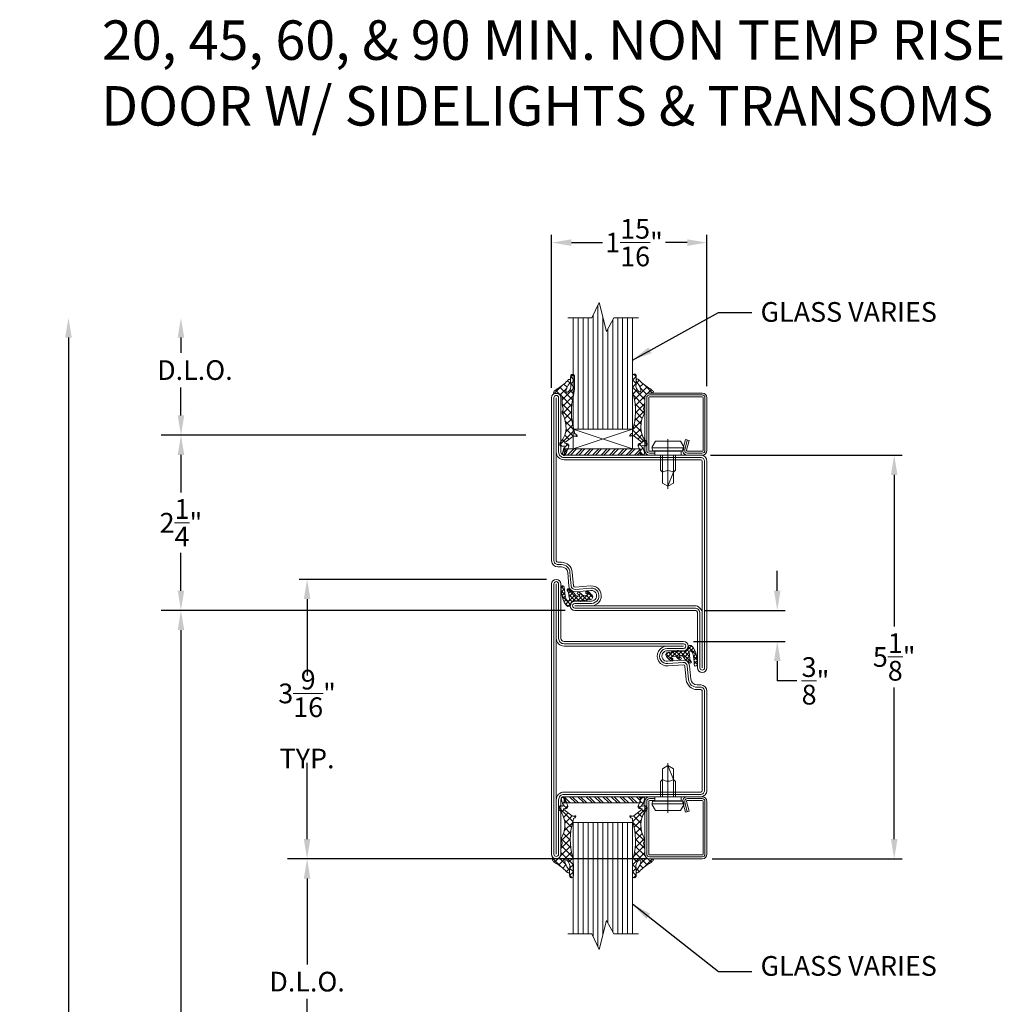
# Model space of a CAD drawing. Units: inches. Extents: x -106 to 12231, y -2000 to 2000.
# Drawn here: x 3570 to 3583, y 701 to 714 of the extents above; entities that cross this region are included whole.
import ezdxf

# ---------------------------------------------------------------- set-up
doc = ezdxf.new("R2010")
doc.units = ezdxf.units.IN
doc.header["$MEASUREMENT"] = 0
doc.header["$PDMODE"] = 35
doc.layers.get('0').update_dxf_attribs({"lineweight": 9})
doc.layers.get('Defpoints').update_dxf_attribs({"lineweight": 0})
doc.styles.get("Standard").update_dxf_attribs({"font": 'arial.ttf'})
doc.styles.add('Title', font='arialbd.ttf')
doc.dimstyles.new('Cross Sections', dxfattribs={"dimtxt": 0.25, "dimasz": 0.25, "dimexe": 0.25, "dimexo": 0.125, "dimgap": 0.09, "dimtad": 0, "dimtih": 1, "dimtoh": 1, "dimdec": 4, "dimdsep": 46, "dimlunit": 5, "dimtxsty": 'Standard', "dimcen": 0.09, "dimazin": 2, "dimtfac": 1, "dimtdec": 4, "dimtofl": 0, "dimtmove": 0, "dimatfit": 3, "dimfxl": 0.25, "dimfrac": 1, "dimtolj": 1, "dimtzin": 0, "dimarcsym": 0})
doc.dimstyles.new('Cross Sections - 2', dxfattribs={"dimtxt": 0.25, "dimasz": 0.25, "dimexe": 0.1, "dimexo": 0.125, "dimgap": 0.09, "dimtad": 0, "dimtih": 1, "dimtoh": 1, "dimdec": 4, "dimdsep": 46, "dimlunit": 5, "dimtxsty": 'Standard', "dimcen": 0.09, "dimazin": 2, "dimtfac": 1, "dimtdec": 4, "dimtofl": 0, "dimtmove": 0, "dimatfit": 3, "dimfxl": 0.25, "dimtolj": 1, "dimtzin": 0, "dimarcsym": 0})
doc.dimstyles.new('ISO-25', dxfattribs={"dimtxt": 7.5, "dimasz": 7.5, "dimexe": 1.25, "dimexo": 0.625, "dimgap": 0.635, "dimtad": 0, "dimtih": 1, "dimtoh": 1, "dimdec": 4, "dimlfac": 0.03937007874016001, "dimlunit": 4, "dimtxsty": 'Standard', "dimcen": 2.5, "dimadec": 0, "dimazin": 0, "dimtfac": 1, "dimtdec": 4, "dimtmove": 0, "dimatfit": 3, "dimfxl": 1.25, "dimtolj": 1, "dimarcsym": 0})
pattern_1 = [(45, (0, 0), (-0.6735192090801864, 0.6735192090801865), []), (135, (0, 0), (-0.6735192090801865, -0.6735192090801864), [])]

# ---------------------------------------------------------------- blocks, each defined once
blk = doc.blocks.new('*D93')
at = {"color": 0, "lineweight": -2, "transparency": 16777216}
for p, q in [((3577.33138573598, 706.3721261428784), (3572.212760960184, 706.3721261428784)), ((3572.462760960184, 706.1221261428784), (3572.462760960184, 697.6201598715879)), ((3572.462760960184, 688.3224869261212), (3572.462760960184, 696.7603622362992)), ((3575.8917023256, 688.0724869261212), (3572.212760960184, 688.0724869261212))]:
    blk.add_line(p, q, dxfattribs=at)
at = {"color": 0, "lineweight": 9, "transparency": 16777216}
for points in [[(3572.421094293517, 706.1221261428784), (3572.50442762685, 706.1221261428784), (3572.462760960184, 706.3721261428784)], [(3572.421094293517, 688.3224869261212), (3572.50442762685, 688.3224869261212), (3572.462760960184, 688.0724869261212)]]:
    blk.add_solid(points, dxfattribs=at)
at = {"layer": 'Defpoints', "color": 0, "lineweight": 9, "transparency": 16777216}
for p in [(3577.45638573598, 706.3721261428784), (3572.462760960184, 688.0724869261212), (3576.0167023256, 688.0724869261212)]:
    blk.add_point(p, dxfattribs=at)
at = {"color": 0, "lineweight": 9, "transparency": 16777216, "insert": (3572.462760960184, 697.1902610539441), "char_height": 0.25, "attachment_point": 5}
blk.add_mtext('\\A1;DOOR\\POPENING', dxfattribs=at)
blk = doc.blocks.new('*D94')
at = {"color": 0, "linetype": 'Continuous', "lineweight": -2, "transparency": 16777216}
for p, q in [((3580.021259326375, 706.6221261428784), (3580.021259326375, 706.8721261428784)), ((3579.097133767476, 706.3721261428784), (3580.121259326375, 706.3721261428784)), ((3578.959338491885, 705.9784253554774), (3580.121259326375, 705.9784253554774)), ((3580.021259326375, 705.7284253554774), (3580.021259326375, 705.4784253554774)), ((3580.271259326375, 705.4784253554768), (3580.021259326375, 705.4784253554768))]:
    blk.add_line(p, q, dxfattribs=at)
at = {"color": 0, "linetype": 'Continuous', "lineweight": 9, "transparency": 16777216}
for points in [[(3579.979592659708, 706.6221261428784), (3580.062925993042, 706.6221261428784), (3580.021259326375, 706.3721261428784)], [(3579.979592659708, 705.7284253554774), (3580.062925993042, 705.7284253554774), (3580.021259326375, 705.9784253554774)]]:
    blk.add_solid(points, dxfattribs=at)
at = {"layer": 'Defpoints', "color": 0, "linetype": 'Continuous', "lineweight": 9, "transparency": 16777216}
for p in [(3578.972133767476, 706.3721261428784), (3578.834338491885, 705.9784253554774), (3580.021259326375, 705.9784253554774)]:
    blk.add_point(p, dxfattribs=at)
at = {"color": 0, "linetype": 'Continuous', "lineweight": 9, "transparency": 16777216, "insert": (3580.505785247248, 705.4784253554774), "char_height": 0.25, "attachment_point": 5}
blk.add_mtext('\\A1;{\\H1.000000x;\\S3/8;}"', dxfattribs=at)
blk = doc.blocks.new('*D95')
at = {"color": 0, "linetype": 'Continuous', "lineweight": -2, "transparency": 16777216}
for p, q in [((3579.175873924956, 708.3406300798863), (3581.603237741199, 708.3406300798863)), ((3581.503237741199, 708.0906300798863), (3581.503237741199, 706.1685281223037)), ((3581.503237741199, 703.4725198436661), (3581.503237741199, 705.3946218012487)), ((3579.195559121806, 703.2225198436661), (3581.603237741199, 703.2225198436661))]:
    blk.add_line(p, q, dxfattribs=at)
at = {"color": 0, "linetype": 'Continuous', "lineweight": 9, "transparency": 16777216}
for points in [[(3581.461571074532, 708.0906300798863), (3581.544904407865, 708.0906300798863), (3581.503237741199, 708.3406300798863)], [(3581.461571074532, 703.4725198436661), (3581.544904407865, 703.4725198436661), (3581.503237741199, 703.2225198436661)]]:
    blk.add_solid(points, dxfattribs=at)
at = {"layer": 'Defpoints', "color": 0, "linetype": 'Continuous', "lineweight": 9, "transparency": 16777216}
for p in [(3579.050873924956, 708.3406300798863), (3581.503237741199, 708.3406300798863), (3579.070559121806, 703.2225198436661)]:
    blk.add_point(p, dxfattribs=at)
at = {"color": 0, "linetype": 'Continuous', "lineweight": 9, "transparency": 16777216, "insert": (3581.503237741199, 705.7815749617768), "char_height": 0.25, "attachment_point": 5}
blk.add_mtext('\\A1;5{\\H1.000000x;\\S1/8;}"', dxfattribs=at)
blk = doc.blocks.new('*D96')
at = {"color": 0, "linetype": 'Continuous', "lineweight": -2, "transparency": 16777216}
for p, q in [((3577.095165263539, 706.7658269302804), (3573.961595489089, 706.7658269302804)), ((3574.061595489089, 706.5158269302804), (3574.061595489089, 705.5477932141674)), ((3574.061595489089, 703.4725198436661), (3574.061595489089, 704.440553559779)), ((3577.095165263539, 703.2225198436661), (3573.961595489089, 703.2225198436661))]:
    blk.add_line(p, q, dxfattribs=at)
at = {"color": 0, "linetype": 'Continuous', "lineweight": 9, "transparency": 16777216}
for points in [[(3574.019928822423, 706.5158269302804), (3574.103262155756, 706.5158269302804), (3574.061595489089, 706.7658269302804)], [(3574.019928822423, 703.4725198436661), (3574.103262155756, 703.4725198436661), (3574.061595489089, 703.2225198436661)]]:
    blk.add_solid(points, dxfattribs=at)
at = {"layer": 'Defpoints', "color": 0, "linetype": 'Continuous', "lineweight": 9, "transparency": 16777216}
for p in [(3577.220165263539, 706.7658269302804), (3574.061595489089, 703.2225198436661), (3577.220165263539, 703.2225198436661)]:
    blk.add_point(p, dxfattribs=at)
at = {"color": 0, "linetype": 'Continuous', "lineweight": 9, "transparency": 16777216, "insert": (3574.061595489089, 704.9941733869738), "char_height": 0.25, "attachment_point": 5}
blk.add_mtext('\\A1;3{\\H1.000000x;\\S9/16;}"\\PTYP.', dxfattribs=at)
blk = doc.blocks.new('32803')
at = {"lineweight": 9}
h = blk.add_hatch(dxfattribs=at)
h.set_pattern_fill('ANSI37', color=256, scale=0.3, style=0)
h.set_pattern_definition(pattern_1)
edge = h.paths.add_edge_path()
edge.add_arc((25.15999267145196, 38.66883020740336), 0.2425235179004391, 181.7838727680147, 344.94760315340847, ccw=False)
edge.add_line((24.91758668964929, 38.66128059012284), (24.78955289837508, 39.66571851514475))
edge.add_arc((25.45842778000632, 39.68430966691736), 0.6691331991475483, 133.442239878248, 181.5921069638288, ccw=False)
edge.add_arc((23.31531890115672, 42.40907346939268), 2.800942276337799, 306.9321128310023, 335.7069297628055)
edge.add_arc((25.65243038035141, 41.38923758934495), 0.2532357083288349, 328.4554014891695, 408.402430833596)
edge.add_line((25.82055217075294, 41.57861390139318), (25.39065703308856, 41.81974321428754))
edge.add_arc((21.51828536666517, 43.55620304936365), 4.243884433128596, 324.03106530390124, 335.8474471057457, ccw=False)
edge.add_arc((24.81729739623839, 41.17281703505145), 0.1742207380091754, 167.5826057078868, 321.16734134537285, ccw=False)
edge.add_line((24.64715219657868, 41.2102800379372), (24.63162950504271, 41.86418002156559))
edge.add_arc((25.08842303233438, 41.90066735627676), 0.4582484611756927, 119.358479149929, 184.5669233795505, ccw=False)
edge.add_arc((23.07961126936799, 45.53506511199323), 3.694376148382128, 298.8772977212906, 323.9880170918936)
edge.add_arc((29.04545339379913, 41.82000082988574), 3.353515856445317, 129.2866531004981, 152.6066938151554, ccw=False)
edge.add_arc((26.65750092889426, 44.66036671347413), 0.3603922252273247, 317.2172484107841, 488.876666134463)
edge.add_line((26.43130216727149, 44.94093163687801), (25.88364807891326, 44.52057034386861))
edge.add_line((25.88364807891326, 44.52057034386861), (24.07230777116476, 44.35188309542212))
edge.add_arc((23.59932192909319, 45.57763295311339), 1.313841055999668, 244.10946036600012, 291.10033914834594, ccw=False)
edge.add_arc((24.16210121452207, 44.34381274034258), 1.137654412134357, 103.68042016231487, 177.3877931747967, ccw=False)
edge.add_arc((27.62661933648964, 30.78499817397951), 15.13202563319438, 90.54785311978998, 104.28431194564979, ccw=False)
edge.add_arc((27.4650823640645, 46.38175232868021), 0.4657251546805298, 272.0733180022557, 419.0576868709269)
edge.add_arc((26.94906402736908, 45.44628032744951), 1.533870584117295, 60.49276984687336, 95.76581312452328)
edge.add_arc((15.54132360437673, 110.1421423491556), 64.1643359474551, 278.0634463837242, 280.10122825337305, ccw=False)
edge.add_arc((25.29011972842334, 41.15600155099902), 5.507275892124401, 97.8112162319552, 133.5933798137987)
edge.add_arc((22.04606953643328, 44.61391218419216), 0.7667819865856205, 136.1979828055334, 258.7065196102687)
edge.add_line((21.89590712336608, 43.86197743658834), (22.30941975251933, 43.78583216499096))
edge.add_arc((21.50373487943712, 42.32741125510886), 1.666169158607508, 15.440547060144524, 61.08213924497983, ccw=False)
edge.add_line((23.10976738475529, 42.77100933553336), (23.23551183703174, 40.8458549903648))
edge.add_line((23.23551183703174, 40.8458549903648), (23.06309908175701, 40.83453500406964))
edge.add_arc((23.07330701887862, 40.664743293119), 0.1700982865517011, 93.44050113593522, 224.1778169067298)
edge.add_line((22.95131584911289, 40.5462039258733), (23.27455071376046, 40.02961489939648))
edge.add_line((23.27455071376046, 40.02961489939648), (23.33188730034198, 39.38146559881894))
edge.add_line((23.33188730034198, 39.38146559881894), (23.1774015924108, 39.38302095130264))
edge.add_arc((23.20271695677822, 39.17826022951931), 0.2063197054531771, 97.04793523647898, 225.4513298290212)
edge.add_line((23.05798061226865, 39.03122550084512), (23.42011767955149, 38.57621259498443))
edge.add_line((23.42011767955149, 38.57621259498443), (23.51933072444045, 37.51976824064813))
edge.add_arc((24.31685096688933, 37.56413064966292), 0.79875312860065, 183.1838214825266, 312.0542542776778)
edge.add_line((24.8518829714918, 36.97104775958734), (25.26676569395365, 37.35965094323804))
edge.add_arc((26.72270707925963, 35.96449984039855), 2.016485040162939, 119.2605310449132, 136.2214612345003, ccw=False)
edge.add_arc((24.21119515657508, 39.1545779729208), 2.091834869836425, 316.8403932700534, 348.612169211238)
edge.add_arc((26.08469951785364, 38.80610415621553), 0.1885453188848412, 339.9770804489717, 452.1499432860305)
edge.add_line((26.07762628093518, 38.99451675290927), (25.74715930164497, 39.01535086279163))
edge.add_arc((25.69138045048309, 38.74685271105876), 0.2742308110349885, 78.26408250315959, 175.5374881503418)
edge.add_arc((24.73672120195306, 38.78509165995945), 0.6814694149420369, 344.5320786868624, 358.5787941332459, ccw=False)
for points in [[(88.5, 3, -0.9999999999999999), (88.5, 0), (1.5, 0, -0.9999999999999999), (1.5, 3), (19, 3, 0.414213562373095), (20, 4), (20, 42.5, -0.9999999999999999), (23, 42.5), (23, 37.1999999999997, 1.043940648538737), (26.3937203717569, 37.34598391108455), (26.00499709785913, 42.32695134103585, -0.4032247648994258), (27.81502070592035, 44.42994425910297), (32.18329689283325, 44.83198199106664, 0.3875810705703802), (34, 46.82356484123318), (34, 48, -0.414213562373095), (36, 50), (68, 50, -0.414213562373095), (70, 48), (70, 4.000000000000057, 0.414213562373095), (71, 3.000000000000057)], [(88.5, 2.25, -1), (88.5, 0.75), (1.5, 0.75, -1), (1.5, 2.25), (19, 2.25, 0.414213562373095), (20.75, 4), (20.75, 42.5, -1.00000013765104), (22.25, 42.5), (22.25, 37.19999999999919, 1.043234586628007), (27.14123214386427, 37.40708843465063), (26.75344004191459, 42.37612414490127, -0.4013956418743084), (27.88450174851323, 43.68316923005636), (32.25203322764571, 44.08513842225415, 0.3875810705703819), (34.75, 46.82356484123318), (34.75, 48, -0.4142135623730951), (36, 49.25), (68, 49.25, -0.4142135623730951), (69.25, 48), (69.25, 4.000000000000057, 0.414213562373095), (71, 2.250000000000057)], [(1.5, 1.5), (19, 1.5, 0.414213562373095), (21.5, 4), (21.5, 42.5), (21.5, 37.19999999999925, 1.043940648538773), (27.88817952330714, 37.47479324439428), (27.50265415404999, 42.41075672297177, -0.4032247648994191), (27.95516005606532, 42.93650495248869), (32.32076956245811, 43.33829725441467, 0.3875810705703797), (35.5, 46.8235672422062), (35.5, 48, -0.4142135623731283), (36.00000000000006, 48.5), (68, 48.5, -0.414213562373095), (68.5, 48), (68.5, 3.999999999999943, 0.414213562373095), (71, 1.499999999999943), (88.5, 1.5)]]:
    blk.add_lwpolyline(points, format="xyb", close=True, dxfattribs=at)
blk.add_lwpolyline([(25.39419490018811, 38.60584629842793, -0.8629007143878203), (24.91758668964929, 38.66128059012284), (24.78955289837508, 39.66571851514475, -0.2132401195289543), (24.99831642026482, 40.17014582740593, 0.1262177445143787), (25.86824625790483, 41.25675426598441, 0.3637085096533637), (25.82055217075294, 41.57861390139318), (25.39065703308856, 41.81974321428754, -0.05160442679508761), (24.95301198407304, 41.06357228139558, -0.7924817956328003), (24.64715219657868, 41.2102800379372), (24.63162950504271, 41.86418002156559, -0.2924604600265326), (24.86375651564522, 42.30006265976524, 0.110006736407306), (26.06797014158218, 43.36294025909147, -0.1021055046391847), (26.92200517014571, 44.41558096559591, 0.9297405946909817), (26.43130216727149, 44.94093163687801), (25.88364807891326, 44.52057034386861), (24.07230777116476, 44.35188309542212, -0.2079587787941715), (23.02562895892044, 44.39566226971863, -0.3331761530990023), (23.89303898110157, 45.44919189520101, -0.06000848383429923), (27.48193152183993, 45.91633206098179, 0.7466291882066124), (27.70454650038425, 46.78119800348321, 0.1551345447557266), (26.79496730802982, 46.97239079851942, -0.008891735090199405), (24.54162851199552, 46.61217682777533, 0.1574102523479319), (21.49265548023116, 45.14465458625752, 0.5920377476361203), (21.89590712336608, 43.86197743658834), (22.30941975251933, 43.78583216499096, -0.2018242348327201), (23.10976738475529, 42.77100933553336), (23.23551183703174, 40.8458549903648), (23.06309908175701, 40.83453500406964, 0.6416024187720805), (22.95131584911289, 40.5462039258733), (23.27455071376046, 40.02961489939648), (23.33188730034198, 39.38146559881894), (23.1774015924108, 39.38302095130264, 0.6273194578068341), (23.05798061226865, 39.03122550084512), (23.42011767955149, 38.57621259498443), (23.51933072444045, 37.51976824064813, 0.6301628853179727), (24.8518829714918, 36.97104775958734), (25.26676569395365, 37.35965094323804, -0.07414142327721686), (25.73708629649216, 37.72369385749211, 0.1395254920806196), (26.26184835260509, 38.74154699069854, 0.5326773159675634), (26.07762628093518, 38.99451675290927), (25.74715930164497, 39.01535086279163, 0.4519029587956711), (25.41798098236269, 38.76818973410302, -0.06136721980970648), (25.39350774237974, 38.60334457245655)], format="xyb", dxfattribs=at)
blk = doc.blocks.new('948002')
at = {"lineweight": 9}
h = blk.add_hatch(dxfattribs=at)
h.set_pattern_fill('ANSI32', color=256, scale=0.2000000000000111, angle=-7.016477563892661e-15, style=0, pattern_type=2)
h.set_pattern_definition([(45, (6.263742853450797, 15.95241269814831), (-1.347038418160448, 1.347038418160448), []), (45, (7.161768853451318, 15.95241269814831), (-1.347038418160448, 1.347038418160448), [])])
h.paths.add_polyline_path([(12.25, -2.099999999999994), (12.25, -0.09999999999975895), (-12.25, -0.09999999999975895), (-12.25, -2.099999999999994)])
blk.add_lwpolyline([(-12.25, -2.099999999999994), (12.25, -2.099999999999994), (12.25, -0.09999999999975895), (-12.25, -0.09999999999975895)], close=True, dxfattribs=at)
blk = doc.blocks.new('901227')
blk.add_line((-12.55000000000001, 5.176999999999854), (-12.55000000000001, -10.82000000000016))
blk.add_lwpolyline([(-18.5, 1.249999999999886, -0.414213562373095), (-18.75, 1.499999999999886), (-18.75, 18.5, -0.414213562373095), (-18.5, 18.75), (-1.499999999999996, 18.75, -0.414213562373095), (-1.249999999999996, 18.5), (-1.25, 1.499999999999996, -0.414213562373095), (-1.5, 1.249999999999996), (-6.299999999999727, 1.249999999999996, -0.4931454260312593), (-6.541481456572313, 1.564704761275603), (-5.707684814244942, 4.676476193621735), (-6.915092097106253, 4.999999999999883), (-7.74888873943371, 1.888228567653467, 0.4931454260312433), (-6.299999999999727, -3.552713678800501e-15), (-1.5, -3.552713678800501e-15, 0.414213562373095), (0, 1.499999999999996), (3.552713678800501e-15, 18.5, 0.414213562373095), (-1.499999999999996, 20), (-18.5, 20, 0.414213562373095), (-20, 18.5), (-20, 1.499999999999886, 0.414213562373095), (-18.5, -1.13686837721616e-13), (-16.80000000000001, -1.13686837721616e-13), (-16.80000000000001, 1.249999999999886)], format="xyb", close=True)
for points in [[(-6.311388455675598, 4.838238096810809), (-7.145185098002912, 1.726466664464848, 0.4931454260313141), (-6.299999999999898, 0.6249999999999964), (-1.5, 0.6249999999999964, 0.414213562373095), (-0.625, 1.499999999999996), (-0.6249999999999964, 18.5, 0.414213562373095), (-1.499999999999996, 19.375), (-18.5, 19.375, 0.414213562373095), (-19.375, 18.5), (-19.375, 1.499999999999886, 0.4142135623731141), (-18.5, 0.6249999999998295), (-16.80000000000001, 0.6249999999998863)], [(-16.80000000000001, -1.101341240428155e-13), (-8.300000000000011, -1.13686837721616e-13), (-8.300000000000011, 1.299999999999841), (-7.62700000000001, 1.417999999999836), (-7.420000000000016, 2.191999999999837, 0.1987764722820962), (-7.480000000000018, 2.646999999999821), (-8.550000000000011, 4.49999999999989), (-16.55000000000001, 4.49999999999989), (-17.61899999999997, 2.646999999999824, 0.1986275515369634), (-17.67900000000003, 2.19199999999984), (-17.47199999999998, 1.417999999999839), (-16.80000000000001, 1.299999999999844), (-16.80000000000001, -1.101341240428155e-13)], [(-14.94999999999999, -1.101341240428155e-13), (-14.94999999999999, -4.850000000000133), (-14.30000000000001, -5.50000000000011, -0.2857000000000007), (-10.80000000000001, -5.50000000000011), (-10.15000000000004, -4.850000000000136), (-10.15000000000003, -1.13686837721616e-13)]]:
    blk.add_lwpolyline(points, format="xyb")
for points in [[(-17.69934112973053, 2.346961188918105), (-7.399628561324676, 2.346961188918101)], [(-17.47199999999998, 1.417999999999839), (-7.62700000000001, 1.417999999999836)], [(-16.80000000000001, 1.299999999999844), (-8.300000000000011, 1.299999999999841)], [(-14.30000000000001, -1.101341240428155e-13), (-14.30000000000001, -8.99000000000012), (-12.55000000000001, -10.00000000000011), (-10.80000000000001, -8.99000000000012), (-10.80000000000001, -1.101341240428155e-13)], [(-12.55000000000001, -10.00000000000011), (-10.80000000000001, -5.50000000000011)]]:
    blk.add_lwpolyline(points)
blk = doc.blocks.new('905315-4')
for p, q in [((-2.787590363522567, 5.371494284985835), (-3.9999999999999, 4.159084648508389)), ((-2.799586880318102, 3.030059311133533), (-3.9999999999999, 4.230472430815445)), ((-2.782397065912519, 5.310966535584277), (-3.600538993988052, 6.129108463659811)), ((-1.769777162999176, 4.0912104466529), (-2.499658067883629, 3.361329541768447)), ((-2.796213684310387, 3.064773925341689), (-3.999999999999901, 1.860987609652176)), ((-1.509903313490213e-14, -2.067624608040883), (-4.000000000000014, 1.932375391959119)), ((-2.476278563523707, 1.086612007272158), (-3.781695987344179, -0.2188054165483146)), ((0.7200823892573993, 1.984875921196823), (-3.357747841463849, -2.092954309524424)), ((-0.5765330186427633, 2.9863575521531), (-1.59192057923714, 1.970969991558723)), ((0.560854588765423, -0.3303821579498791), (-1.485354684235418, 1.715827115050734)), ((2.520817654022707, 0.007751815649048588), (0.04700150780819001, 2.481567961863567)), ((2.125792976838611, 1.092489469921821), (0.9141768797373828, -0.1191266271794067)), ((-0.1598824876468976, -4.205839159250211), (-3.667606948827953, -0.6981146980692694)), ((0.1191266271793978, -0.9141768797373917), (-3.080723690183064, -4.114027197099852)), ((-0.105040897224641, -5.734538481853854), (-3.195401795768037, -8.824899380397248)), ((-0.1083922405700992, -6.555426445183223), (-3.141186306704086, -3.522632379049235)), ((-1.509903313490213e-14, -3.331400545773017), (-3.002980511808134, -6.334381057581134)), ((-0.8114646763038014, -8.15045104830596), (-2.999655384317536, -5.962260340292226)), ((-1.035019998676505, -8.962614622162157), (-3.806637826896934, -11.73423245038259)), ((-1.208941452986226, -10.05107131047975), (-3.113453656344193, -8.146559107121782)), ((0.7474932969620163, -16.60370013814053), (-3.875676154649471, -11.98053068652916)), ((-1.262647123229743, -11.48833878557161), (-3.60227656760357, -13.82796822994543)), ((-1.154106263613602, -12.40400353870859), (-3.418520020747467, -10.13958978157472)), ((-4.374176552131888, -13.78012732790295), (-4.722193533859257, -13.43211034617558)), ((-0.8808545904658045, -13.40464329166388), (-2.281486889176694, -14.80527559037477)), ((-0.100491303899747, -14.92237704395426), (-0.9733710741488895, -15.79525681420341)), ((-1.303973419071912, -16.12585915912643), (-2.183553601609805, -17.00543934166432)), ((-0.9441295825838729, -17.21017429745097), (-1.897163359743007, -16.25714052029195)), ((-0.5332958850167593, -17.65327866392749), (-1.550847618556663, -18.67083039746739)), ((-0.5437537535807628, -17.61055012645408), (-0.6085788219108004, -17.54572505812404)), ((0.7809999999999313, -16.3389827789108), (0.1139827789105361, -17.00600000000008)), ((-0.4822520970816591, -19.9701488218094), (-1.409488200352957, -19.0429127185381)), ((-0.1176105654170847, -19.53569038318403), (-0.5761431024956387, -19.99422292026258))]:
    blk.add_line(p, q)
blk.add_lwpolyline([(2.416999999999916, 0.8170000000000068, -0.1326915172593479), (2.684999999999945, 0.4909999999999849, -0.6335684496733259), (2.452999999999975, -4.505939078889391e-16), (1.5, -2.755364296100349e-16, 0.414213562373095), (-2.755364296100349e-16, -1.5), (-6.381423709768493e-16, -3.474000000000046, -0.06225774829876382), (-0.02100000000007252, -3.642000000000053), (-0.3719999999999582, -5.067000000000007, 0.2416999999998591), (-0.1980000000000938, -5.613000000000056, -0.3073105020208028), (-0.06299999999998937, -6.475999999999999, -0.1280316077825401), (-0.06299999999998937, -6.475999999999999, 0.1228000000000015), (-1.244000000000144, -10.58300000000009, 0.2227999999999876), (0.6729999999999989, -15.84799999999996, -0.168399999999727), (0.7809999999999461, -16.15700000000004), (0.7809999999999461, -16.40600000000006, -0.414213562373095), (0.1809999999999232, -17.00600000000009), (-0.469000000000054, -17.00600000000009, 0.4768000000000838), (-0.469000000000054, -17.00600000000009, 1.609472587978014), (-0.562000000000015, -17.53600000000006), (-0.1190000000001454, -19.346, -0.977999999989269), (-1.21000000000004, -19.56799999999998), (-2.186000000000039, -16.99900000000002, -0.4200000000000639), (-1.801000000000047, -16.21600000000001), (-1.006999999999951, -16.072, 0.7104000000001734), (-0.9049999999999756, -15.84699999999998), (-3.44200000000001, -13.92700000000002, 0.2705923865360206), (-4.442999999999986, -13.80700000000002), (-4.608000000000064, -13.87900000000002, -0.6210000000003063), (-4.830000000000044, -13.64499999999998, -0.2890999999999181), (-4.000000000000003, -13, -0.07285336893117383), (-3.840000000000034, -11.85000000000002, 0.1353000000000008), (-3.677999999999997, -0.6580000000000148, -0.0636999999999519), (-4, 1.860000000000014), (-3.999999999999999, 5.636999999999944, -0.8214000000000866), (-2.823000000000092, 5.717999999999962, -0.05789999999996752), (-2.823000000000092, 2.812000000000012, 0.2881000000000283), (-1.854000000000042, 0.431000000000154, 0.7048999999996766), (-1.235000000000013, 0.8740000000000239, 0.1157000000000085), (-2.286000000000058, 3.115999999999986, -0.2091559912292175), (-2.738667193730747, 4.122808151433561, -0.6336073933310326), (-2.111000000000103, 4.445999999999913, 0.05938934763794313), (1.200999999999908, 1.658000000000015), (1.200999999999908, 1.658000000000015, -0.1047999999999873)], format="xyb", close=True)
blk = doc.blocks.new('32805')
at = {"lineweight": 9}
h = blk.add_hatch(dxfattribs=at)
h.set_pattern_fill('ANSI37', color=256, scale=0.3, style=0)
h.set_pattern_definition(pattern_1)
edge = h.paths.add_edge_path()
edge.add_arc((25.15999267145196, 38.66883020740325), 0.2425235179004391, 181.7838727680147, 344.94760315340847, ccw=False)
edge.add_line((24.91758668964929, 38.66128059012273), (24.78955289837508, 39.66571851514464))
edge.add_arc((25.45842778000632, 39.68430966691725), 0.6691331991475483, 133.442239878248, 181.5921069638288, ccw=False)
edge.add_arc((23.31531890115672, 42.40907346939257), 2.800942276337799, 306.9321128310023, 335.7069297628055)
edge.add_arc((25.65243038035141, 41.38923758934484), 0.2532357083288349, 328.4554014891695, 408.402430833596)
edge.add_line((25.82055217075294, 41.57861390139307), (25.39065703308856, 41.81974321428743))
edge.add_arc((21.51828536666517, 43.55620304936353), 4.243884433128596, 324.03106530390124, 335.8474471057457, ccw=False)
edge.add_arc((24.81729739623839, 41.17281703505134), 0.1742207380091754, 167.5826057078868, 321.16734134537285, ccw=False)
edge.add_line((24.64715219657868, 41.21028003793709), (24.63162950504271, 41.86418002156547))
edge.add_arc((25.08842303233438, 41.90066735627665), 0.4582484611756927, 119.358479149929, 184.5669233795505, ccw=False)
edge.add_arc((23.07961126936799, 45.53506511199312), 3.694376148382128, 298.8772977212906, 323.9880170918936)
edge.add_arc((29.04545339379913, 41.82000082988562), 3.353515856445317, 129.2866531004981, 152.6066938151554, ccw=False)
edge.add_arc((26.65750092889426, 44.66036671347402), 0.3603922252273247, 317.2172484107841, 488.876666134463)
edge.add_line((26.43130216727149, 44.9409316368779), (25.88364807891326, 44.5205703438685))
edge.add_line((25.88364807891326, 44.5205703438685), (24.07230777116476, 44.35188309542201))
edge.add_arc((23.59932192909319, 45.57763295311328), 1.313841055999668, 244.10946036600012, 291.10033914834594, ccw=False)
edge.add_arc((24.16210121452207, 44.34381274034246), 1.137654412134357, 103.68042016231487, 177.3877931747967, ccw=False)
edge.add_arc((27.62661933648964, 30.7849981739794), 15.13202563319438, 90.54785311978998, 104.28431194564979, ccw=False)
edge.add_arc((27.4650823640645, 46.38175232868009), 0.4657251546805298, 272.0733180022557, 419.0576868709269)
edge.add_arc((26.94906402736908, 45.4462803274494), 1.533870584117295, 60.49276984687336, 95.76581312452328)
edge.add_arc((15.54132360437673, 110.1421423491555), 64.1643359474551, 278.0634463837242, 280.10122825337305, ccw=False)
edge.add_arc((25.29011972842334, 41.15600155099891), 5.507275892124401, 97.8112162319552, 133.5933798137987)
edge.add_arc((22.04606953643328, 44.61391218419205), 0.7667819865856205, 136.1979828055334, 258.7065196102687)
edge.add_line((21.89590712336608, 43.86197743658823), (22.30941975251933, 43.78583216499085))
edge.add_arc((21.50373487943712, 42.32741125510874), 1.666169158607508, 15.440547060144524, 61.08213924497983, ccw=False)
edge.add_line((23.10976738475529, 42.77100933553325), (23.23551183703174, 40.84585499036469))
edge.add_line((23.23551183703174, 40.84585499036469), (23.06309908175701, 40.83453500406953))
edge.add_arc((23.07330701887862, 40.66474329311889), 0.1700982865517011, 93.44050113593522, 224.1778169067298)
edge.add_line((22.95131584911289, 40.54620392587319), (23.27455071376046, 40.02961489939636))
edge.add_line((23.27455071376046, 40.02961489939636), (23.33188730034198, 39.38146559881883))
edge.add_line((23.33188730034198, 39.38146559881883), (23.1774015924108, 39.38302095130253))
edge.add_arc((23.20271695677822, 39.1782602295192), 0.2063197054531771, 97.04793523647898, 225.4513298290212)
edge.add_line((23.05798061226865, 39.03122550084501), (23.42011767955149, 38.57621259498431))
edge.add_line((23.42011767955149, 38.57621259498431), (23.51933072444045, 37.51976824064801))
edge.add_arc((24.31685096688933, 37.56413064966281), 0.79875312860065, 183.1838214825266, 312.0542542776778)
edge.add_line((24.8518829714918, 36.97104775958723), (25.26676569395365, 37.35965094323792))
edge.add_arc((26.72270707925963, 35.96449984039844), 2.016485040162939, 119.2605310449132, 136.2214612345003, ccw=False)
edge.add_arc((24.21119515657508, 39.15457797292068), 2.091834869836425, 316.8403932700534, 348.612169211238)
edge.add_arc((26.08469951785364, 38.80610415621541), 0.1885453188848412, 339.9770804489717, 452.1499432860305)
edge.add_line((26.07762628093518, 38.99451675290916), (25.74715930164497, 39.01535086279151))
edge.add_arc((25.69138045048309, 38.74685271105864), 0.2742308110349885, 78.26408250315959, 175.5374881503418)
edge.add_arc((24.73672120195306, 38.78509165995933), 0.6814694149420369, 344.5320786868624, 358.5787941332459, ccw=False)
for points in [[(70, 2.000000000000057, -0.414213562373095), (68, 5.684341886080801e-14), (1.5, 0, -0.9999999999999999), (1.5, 3), (19.00000000000011, 2.999999999999943, 0.4142135623730971), (20.00000000000011, 3.999999999999943), (20, 42.5, -0.9999999999999999), (23, 42.5), (23, 37.19999999999959, 1.043940648538737), (26.3937203717569, 37.34598391108443), (26.00499709785913, 42.32695134103574, -0.4032247648994101), (27.81502070592035, 44.42994425910297), (32.18329689283325, 44.83198199106653, 0.3875810705703818), (34.00000000000011, 46.82356484123318), (34, 48, -0.414213562373095), (36, 50), (36.5, 50), (88.50000000000003, 50, -0.9999999999999999), (88.50000000000003, 47), (70.99999999999994, 47.00000000000006, 0.4142135623730961), (69.99999999999994, 46.00000000000006)], [(69.25, 2.000000000000057, -0.4142135623730951), (68, 0.7500000000000568), (1.5, 0.75, -1), (1.5, 2.25), (19.00000000000011, 2.249999999999943, 0.414213562373095), (20.75000000000011, 3.999999999999943), (20.75000000000011, 42.5, -1.000000337174845), (22.25, 42.5), (22.25, 37.20000000000073, 1.043234586628924), (27.14123214386404, 37.40708843465393), (26.75344004191504, 42.37612414489627, -0.4013956418870544), (27.88450174856337, 43.68316923006097), (32.25203322764577, 44.08513842225403, 0.3875810705703803), (34.75000000000011, 46.82356484123324), (34.75, 47.99999999999989, -0.4142135623731284), (36, 49.25), (88.50000000000003, 49.25, -1), (88.50000000000003, 47.75), (70.99999999999994, 47.75000000000006, 0.414213562373095), (69.24999999999994, 46.00000000000006)]]:
    blk.add_lwpolyline(points, format="xyb", close=True, dxfattribs=at)
for points in [[(21.5, 37.19999999999936, 1.043940648538754), (27.88817952330726, 37.47479324439428), (27.50265415404999, 42.41075672297188, -0.4032247648994164), (27.95516005606532, 42.93650495248858), (32.32076956245828, 43.3382972544149, 0.3875810705703659), (35.5, 46.82356724220642), (35.5, 48, -0.414213562373095), (36, 48.5), (88.50000000000003, 48.5), (70.99999999999994, 48.50000000000006, 0.4142135623730961), (68.49999999999994, 46.00000000000006), (68.5, 2.000000000000057, -0.414213562373095), (68, 1.500000000000057), (1.5, 1.5), (19.00000000000006, 1.499999999999943, 0.4142135623730971), (21.50000000000011, 3.999999999999943), (21.5, 42.5)], [(25.39419490018811, 38.60584629842781, -0.8629007143878203), (24.91758668964929, 38.66128059012273), (24.78955289837508, 39.66571851514464, -0.2132401195289543), (24.99831642026482, 40.17014582740582, 0.1262177445143787), (25.86824625790483, 41.25675426598429, 0.3637085096533637), (25.82055217075294, 41.57861390139307), (25.39065703308856, 41.81974321428743, -0.05160442679508761), (24.95301198407304, 41.06357228139547, -0.7924817956328003), (24.64715219657868, 41.21028003793709), (24.63162950504271, 41.86418002156547, -0.2924604600265326), (24.86375651564522, 42.30006265976512, 0.110006736407306), (26.06797014158218, 43.36294025909135, -0.1021055046391847), (26.92200517014571, 44.4155809655958, 0.9297405946909817), (26.43130216727149, 44.9409316368779), (25.88364807891326, 44.5205703438685), (24.07230777116476, 44.35188309542201, -0.2079587787941715), (23.02562895892044, 44.39566226971851, -0.3331761530990023), (23.89303898110157, 45.4491918952009, -0.06000848383429923), (27.48193152183993, 45.91633206098168, 0.7466291882066124), (27.70454650038425, 46.7811980034831, 0.1551345447557266), (26.79496730802982, 46.97239079851931, -0.008891735090199405), (24.54162851199552, 46.61217682777522, 0.1574102523479319), (21.49265548023116, 45.1446545862574, 0.5920377476361203), (21.89590712336608, 43.86197743658823), (22.30941975251933, 43.78583216499085, -0.2018242348327201), (23.10976738475529, 42.77100933553325), (23.23551183703174, 40.84585499036469), (23.06309908175701, 40.83453500406953, 0.6416024187720805), (22.95131584911289, 40.54620392587319), (23.27455071376046, 40.02961489939636), (23.33188730034198, 39.38146559881883), (23.1774015924108, 39.38302095130253, 0.6273194578068341), (23.05798061226865, 39.03122550084501), (23.42011767955149, 38.57621259498431), (23.51933072444045, 37.51976824064801, 0.6301628853179727), (24.8518829714918, 36.97104775958723), (25.26676569395365, 37.35965094323792, -0.07414142327721686), (25.73708629649216, 37.72369385749199, 0.1395254920806196), (26.26184835260509, 38.74154699069842, 0.5326773159675634), (26.07762628093518, 38.99451675290916), (25.74715930164497, 39.01535086279151, 0.4519029587956711), (25.41798098236269, 38.7681897341029, -0.06136721980970648), (25.39350774237974, 38.60334457245644)]]:
    blk.add_lwpolyline(points, format="xyb", dxfattribs=at)
blk = doc.blocks.new('*D99')
at = {"color": 0, "lineweight": -2, "transparency": 16777216}
for p, q in [((3577.161110145429, 709.1939765365796), (3577.161110145429, 711.1352363766644)), ((3579.129614082437, 709.2136616940597), (3579.129614082437, 711.1352363766644)), ((3577.411110145429, 711.0352363766643), (3577.807271937008, 711.0352363766643)), ((3578.879614082437, 711.0352363766643), (3578.604256930187, 711.0352363766643))]:
    blk.add_line(p, q, dxfattribs=at)
at = {"color": 0, "lineweight": 9, "transparency": 16777216}
for points in [[(3577.411110145429, 711.076903043331), (3577.411110145429, 710.9935697099977), (3577.161110145429, 711.0352363766643)], [(3578.879614082437, 711.076903043331), (3578.879614082437, 710.9935697099977), (3579.129614082437, 711.0352363766643)]]:
    blk.add_solid(points, dxfattribs=at)
at = {"layer": 'Defpoints', "color": 0, "lineweight": 9, "transparency": 16777216}
for p in [(3579.129614082437, 711.0352363766643), (3577.161110145429, 709.0689765365796), (3579.129614082437, 709.0886616940597)]:
    blk.add_point(p, dxfattribs=at)
at = {"color": 0, "lineweight": 9, "transparency": 16777216, "insert": (3578.205764433597, 711.0352363766643), "char_height": 0.25, "attachment_point": 5}
blk.add_mtext('\\A1;1{\\H1.000000x;\\S15/16;}"', dxfattribs=at)
blk = doc.blocks.new('*D102')
at = {"color": 0, "linetype": 'Continuous', "lineweight": -2, "transparency": 16777216}
for p, q in [((3576.832178294851, 708.5937052611032), (3572.362760960184, 708.5937052611032)), ((3572.462760960184, 708.3437052611032), (3572.462760960184, 707.8650939648378)), ((3572.462760960184, 706.6221261428789), (3572.462760960184, 707.1007374391443)), ((3577.33138573598, 706.3721261428789), (3572.362760960184, 706.3721261428789))]:
    blk.add_line(p, q, dxfattribs=at)
at = {"color": 0, "linetype": 'Continuous', "lineweight": 9, "transparency": 16777216}
for points in [[(3572.421094293517, 708.3437052611032), (3572.50442762685, 708.3437052611032), (3572.462760960184, 708.5937052611032)], [(3572.421094293517, 706.6221261428789), (3572.50442762685, 706.6221261428789), (3572.462760960184, 706.3721261428789)]]:
    blk.add_solid(points, dxfattribs=at)
at = {"layer": 'Defpoints', "color": 0, "linetype": 'Continuous', "lineweight": 9, "transparency": 16777216}
for p in [(3572.462760960184, 708.5937052611032), (3576.957178294851, 708.5937052611032), (3577.45638573598, 706.3721261428789)]:
    blk.add_point(p, dxfattribs=at)
at = {"color": 0, "linetype": 'Continuous', "lineweight": 9, "transparency": 16777216, "insert": (3572.462760960184, 707.4829157019916), "char_height": 0.25, "attachment_point": 5}
blk.add_mtext('\\A1;2{\\H1.000000x;\\S1/4;}"', dxfattribs=at)
blk = doc.blocks.new('*D100')
at = {"color": 0, "lineweight": -2, "transparency": 16777216}
for p, q in [((3572.462760960184, 709.8308008226542), (3572.462760960184, 709.6387416110734)), ((3572.462760960184, 708.8437052611032), (3572.462760960184, 709.2000444760121)), ((3576.390151880705, 708.5937052611032), (3572.212760960184, 708.5937052611032))]:
    blk.add_line(p, q, dxfattribs=at)
at = {"color": 0, "lineweight": 9, "transparency": 16777216}
for points in [[(3572.421094293517, 709.8308008226542), (3572.50442762685, 709.8308008226542), (3572.462760960184, 710.0808008226542)], [(3572.421094293517, 708.8437052611032), (3572.50442762685, 708.8437052611032), (3572.462760960184, 708.5937052611032)]]:
    blk.add_solid(points, dxfattribs=at)
at = {"layer": 'Defpoints', "color": 0, "lineweight": 9, "transparency": 16777216}
for p in [(3572.462760960184, 710.0808008226542), (3577.43588384963, 710.0808008226542), (3576.515151880705, 708.5937052611032)]:
    blk.add_point(p, dxfattribs=at)
at = {"color": 0, "lineweight": 9, "transparency": 16777216, "insert": (3572.639568153944, 709.4193930435433), "char_height": 0.25, "attachment_point": 5}
blk.add_mtext('\\A1;D.L.O.', dxfattribs=at)
blk = doc.blocks.new('*D101')
at = {"color": 0, "lineweight": -2, "transparency": 16777216}
for p, q in [((3571.037234139053, 709.8308008226542), (3571.037234139053, 699.9988668629696)), ((3571.037234139053, 688.3224869261212), (3571.037234139053, 699.1436735933016)), ((3575.894343438, 688.0724869261212), (3570.787234139053, 688.0724869261212))]:
    blk.add_line(p, q, dxfattribs=at)
at = {"color": 0, "lineweight": 9, "transparency": 16777216}
for points in [[(3570.995567472386, 709.8308008226542), (3571.07890080572, 709.8308008226542), (3571.037234139053, 710.0808008226542)], [(3570.995567472386, 688.3224869261212), (3571.07890080572, 688.3224869261212), (3571.037234139053, 688.0724869261212)]]:
    blk.add_solid(points, dxfattribs=at)
at = {"layer": 'Defpoints', "color": 0, "lineweight": 9, "transparency": 16777216}
for p in [(3577.364830228194, 710.0808008226542), (3571.037234139053, 688.0724869261212), (3576.019343438, 688.0724869261212)]:
    blk.add_point(p, dxfattribs=at)
at = {"color": 0, "lineweight": 9, "transparency": 16777216, "insert": (3571.037234139053, 699.5712702281362), "char_height": 0.25, "attachment_point": 5}
blk.add_mtext('\\A1;FRAME\\PHEIGHT', dxfattribs=at)
blk = doc.blocks.new('*D137')
at = {"color": 0, "lineweight": -2, "transparency": 16777216}
for p, q in [((3578.367415252411, 703.2225198436661), (3573.811595489089, 703.2225198436661)), ((3574.061595489089, 702.9725198436661), (3574.061595489089, 701.8843190950373)), ((3574.061595489089, 698.6707932510717), (3574.061595489089, 701.4456219599759)), ((3573.936595489089, 698.4207932510717), (3573.811595489089, 698.4207932510717))]:
    blk.add_line(p, q, dxfattribs=at)
at = {"color": 0, "lineweight": 9, "transparency": 16777216}
for points in [[(3574.019928822423, 702.9725198436661), (3574.103262155756, 702.9725198436661), (3574.061595489089, 703.2225198436661)], [(3574.019928822423, 698.6707932510717), (3574.103262155756, 698.6707932510717), (3574.061595489089, 698.4207932510717)]]:
    blk.add_solid(points, dxfattribs=at)
at = {"layer": 'Defpoints', "color": 0, "lineweight": 9, "transparency": 16777216}
for p in [(3578.492415252411, 703.2225198436661), (3574.061595489089, 698.4207932510717), (3574.061595489089, 698.4207932510717)]:
    blk.add_point(p, dxfattribs=at)
at = {"color": 0, "lineweight": 9, "transparency": 16777216, "insert": (3574.061595489089, 701.6649705275072), "char_height": 0.25, "attachment_point": 5}
blk.add_mtext('\\A1;D.L.O.', dxfattribs=at)

msp = doc.modelspace()

# ---------------------------------------------------------------- linework, layer by layer
at = {"lineweight": 9}
for p, q in [((3577.74838384963, 708.6693702357215), (3577.74838384963, 710.2420363487523)), ((3577.68588384963, 708.6693702357215), (3577.68588384963, 710.1114233288383)), ((3577.435883849629, 708.6693702357215), (3577.43588384963, 710.0808008226542)), ((3577.49838384963, 708.6693702357215), (3577.49838384963, 710.0808008226542)), ((3577.56088384963, 708.6693702357215), (3577.56088384963, 710.0808008226542)), ((3577.62338384963, 708.6693702357215), (3577.62338384963, 710.0808008226542)), ((3577.81088384963, 708.6693702357215), (3577.81088384963, 710.0956597420499)), ((3577.93588384963, 708.6693702357215), (3577.93588384963, 710.0542949958418)), ((3577.99838384963, 708.6693702357215), (3577.99838384963, 710.0808008226542)), ((3578.06088384963, 708.6693702357215), (3578.06088384963, 710.0808008226542)), ((3578.12338384963, 708.6693702357215), (3578.12338384963, 710.0808008226542)), ((3578.185883849629, 708.6693702357215), (3578.18588384963, 710.0808008226542)), ((3577.87338384963, 708.6693702357215), (3577.87338384963, 709.9366406847456)), ((3577.43588384963, 708.6693702357215), (3577.43588384963, 708.4193702357215)), ((3578.18588384963, 708.6693702357215), (3577.43588384963, 708.4193702357215)), ((3578.18588384963, 708.4193702357215), (3577.43588384963, 708.6693702357215)), ((3578.18588384963, 708.6693702357215), (3577.43588384963, 708.6693702357215)), ((3578.18588384963, 708.6693702357215), (3578.18588384963, 708.4193702357215)), ((3577.43588384963, 708.4193702357215), (3578.18588384963, 708.4193702357215)), ((3577.43588400711, 703.9311812626343), (3578.18588400711, 703.9311812626343)), ((3577.43588400711, 703.6811812626343), (3577.43588400711, 702.2697506757016)), ((3578.18588400711, 703.6811812626343), (3577.43588400711, 703.6811812626343)), ((3577.49838400711, 703.6811812626343), (3577.49838400711, 702.2697506757016)), ((3577.56088400711, 703.6811812626343), (3577.56088400711, 702.2697506757016)), ((3577.62338400711, 703.6811812626343), (3577.62338400711, 702.2697506757016)), ((3577.68588400711, 703.6811812626343), (3577.68588400711, 702.2391281695175)), ((3577.74838400711, 703.6811812626343), (3577.74838400711, 702.1085151496035)), ((3577.81088400711, 703.6811812626343), (3577.81088400711, 702.2548917563059)), ((3577.87338400711, 703.6811812626343), (3577.87338400711, 702.4139108136102)), ((3577.93588400711, 703.6811812626343), (3577.93588400711, 702.296256502514)), ((3577.99838400711, 703.6811812626343), (3577.99838400711, 702.2697506757016)), ((3578.06088400711, 703.6811812626343), (3578.06088400711, 702.2697506757016)), ((3578.12338400711, 703.6811812626343), (3578.12338400711, 702.2697506757016)), ((3578.18588400711, 703.6811812626343), (3578.18588400711, 702.2697506757016))]:
    msp.add_line(p, q, dxfattribs=at)
for points in [[(3577.364830228194, 710.0808008226542), (3577.671230588892, 710.0808008226542), (3577.764640536783, 710.2760097087988), (3577.858730588892, 709.9090563759875), (3577.94996420215, 710.0808008226542), (3578.260778303763, 710.0808008226542)], [(3577.364830385674, 702.2697506757016), (3577.671230746373, 702.2697506757016), (3577.764640694264, 702.074541789557), (3577.858730746373, 702.4414951223683), (3577.94996435963, 702.2697506757016), (3578.260778461244, 702.2697506757016)]]:
    msp.add_lwpolyline(points, dxfattribs=at)

# ---------------------------------------------------------------- block references
for name, p, xscale, yscale, zscale in [('905315-4', (3577.29386589346, 709.123482505236), -0.03937007874015748, 0.03937007874015748, 0.03937007874015748), ('905315-4', (3578.342213806846, 709.1280301979967), 0.03937007874015748, 0.03937007874015748, 0.03937007874015748), ('901227', (3579.129613924956, 708.3406300798865), 0.03937, 0.03937, 0.03937), ('948002', (3577.802702827841, 703.9272442548425), 0.03937007791750809, -0.03937007791750809, 0.03937007791750809)]:
    msp.add_blockref(name, p, dxfattribs=dict(at, xscale=xscale, yscale=yscale, zscale=zscale))
for name, p, xscale, yscale, zscale, rotation in [('32805', (3579.129614082437, 705.5847245680757), 0.03937007874015748, 0.03937007874015748, 0.03937007874015748, 89.99999999999999), ('948002', (3577.802702670361, 708.4233072435132), -0.03937007791750809, -0.03937007791750809, 0.03937007791750809, 180), ('32803', (3577.161110145429, 706.7658269302804), 0.03937007874015748, 0.03937007874015748, 0.03937007874015748, 270), ('901227', (3579.129614082437, 704.0099214184693), -0.03937, 0.03937, 0.03937, 180), ('905315-4', (3577.279220381649, 703.2225198436661), 0.03937007874015748, 0.03937007874015748, 0.03937007874015748, 180), ('905315-4', (3578.342213964326, 703.2225213003591), -0.03937007874015748, 0.03937007874015748, 0.03937007874015748, 180)]:
    msp.add_blockref(name, p, dxfattribs=dict(at, xscale=xscale, yscale=yscale, zscale=zscale, rotation=rotation))

# ---------------------------------------------------------------- texts
at = {"insert": (3570.986292012294, 713.8528705594406), "char_height": 0.5, "width": 14.19049061615856, "attachment_point": 1, "style": 'Title'}
msp.add_mtext('\\pi0.94927;20, 45, 60, & 90 MIN. NON TEMP RISE \\P\\pi0.92864;DOOR W/ SIDELIGHTS & TRANSOMS', dxfattribs=at)
at = {"lineweight": 9, "char_height": 0.25, "width": 4.607444020177354}
for insert, attachment_point in [((3579.809468846194, 710.281166876545), 1), ((3579.809468846194, 701.6610879515329), 7)]:
    msp.add_mtext('GLASS VARIES', dxfattribs=dict(at, insert=insert, attachment_point=attachment_point))

# ---------------------------------------------------------------- dimensions: what is measured, and where the dimension line sits
at = {"lineweight": 9}
dim = msp.add_linear_dim(base=(3579.129614082437, 711.0352363766643), p1=(3577.161110145429, 709.0689765365796), p2=(3579.129614082437, 709.0886616940597), dimstyle='Cross Sections - 2', override={"dimpost": '"\\X'}, dxfattribs=at)
dim.commit()
dim.dimension.update_dxf_attribs({"geometry": '*D99', "text_midpoint": (3578.205764433597, 711.0352363766643), "dimtype": 160})
for base, p1, p2, angle, text, override, picture, middle in [((3571.037234139053, 688.0724869261212), (3577.364830228194, 710.0808008226542), (3576.019343438, 688.0724869261212), 270, 'FRAME\\XHEIGHT', {"dimpost": '"', "dimse1": 1, "dimse2": 0, "dimtmove": 1}, '*D101', (3571.037234139053, 699.5712702281362)), ((3572.462760960184, 710.0808008226542), (3576.515151880705, 708.5937052611032), (3577.43588384963, 710.0808008226542), 90, 'D.L.O.', {"dimpost": '"', "dimse2": 1, "dimtmove": 1}, '*D100', (3572.639568153944, 709.4193930435433)), ((3572.462760960184, 688.0724869261212), (3577.45638573598, 706.3721261428784), (3576.0167023256, 688.0724869261212), 270, 'DOOR\\POPENING', {"dimpost": '"'}, '*D93', (3572.462760960184, 697.1902610539441)), ((3574.061595489089, 698.4207932510717), (3578.492415252411, 703.2225198436661), (3574.061595489089, 698.4207932510717), 90, 'D.L.O.', {"dimpost": '"', "dimtmove": 1}, '*D137', (3574.061595489089, 701.6649705275072))]:
    dim = msp.add_linear_dim(base=base, p1=p1, p2=p2, angle=angle, text=text, dimstyle='Cross Sections', override=override, dxfattribs=at)
    dim.commit()
    dim.dimension.update_dxf_attribs({"geometry": picture, "text_midpoint": middle, "dimtype": 160})
at = {"linetype": 'Continuous', "lineweight": 9}
for base, p1, p2, angle, picture, middle in [((3572.462760960184, 708.5937052611032), (3577.45638573598, 706.3721261428789), (3576.957178294851, 708.5937052611032), 270, '*D102', (3572.462760960184, 707.4829157019916)), ((3581.503237741199, 708.3406300798863), (3579.070559121806, 703.2225198436661), (3579.050873924956, 708.3406300798863), 90, '*D95', (3581.503237741199, 705.7815749617768))]:
    dim = msp.add_linear_dim(base=base, p1=p1, p2=p2, angle=angle, dimstyle='Cross Sections - 2', override={"dimpost": '"\\X', "dimtmove": 1}, dxfattribs=at)
    dim.commit()
    dim.dimension.update_dxf_attribs({"geometry": picture, "text_midpoint": middle})
dim = msp.add_linear_dim(base=(3580.021259326375, 705.9784253554774), p1=(3578.972133767476, 706.3721261428784), p2=(3578.834338491885, 705.9784253554774), angle=90, dimstyle='Cross Sections - 2', override={"dimpost": '"\\X', "dimtmove": 1}, dxfattribs=at)
dim.commit()
dim.dimension.update_dxf_attribs({"geometry": '*D94', "text_midpoint": (3580.208508950102, 705.4784253554774), "dimtype": 160})
dim = msp.add_linear_dim(base=(3574.061595489089, 703.2225198436661), p1=(3577.220165263539, 706.7658269302804), p2=(3577.220165263539, 703.2225198436661), angle=90, text='<>\\XTYP.', dimstyle='Cross Sections - 2', override={"dimpost": '"\\X', "dimtmove": 1}, dxfattribs=at)
dim.commit()
dim.dimension.update_dxf_attribs({"geometry": '*D96', "text_midpoint": (3574.061595489089, 704.9941733869738), "dimtype": 160})

# ---------------------------------------------------------------- leaders
at = {"lineweight": 9}
for points in [[(3578.18588400711, 709.5467784341236), (3579.276972707483, 710.1502514850748), (3579.699620148049, 710.1502514850746)], [(3578.18588400711, 702.6508109973809), (3579.276972707483, 701.792003343003), (3579.699620148049, 701.7920033430032)]]:
    msp.add_leader(points, dimstyle='ISO-25', override={"dimasz": 0.254}, dxfattribs=at)

doc.saveas('drawing.dxf')
